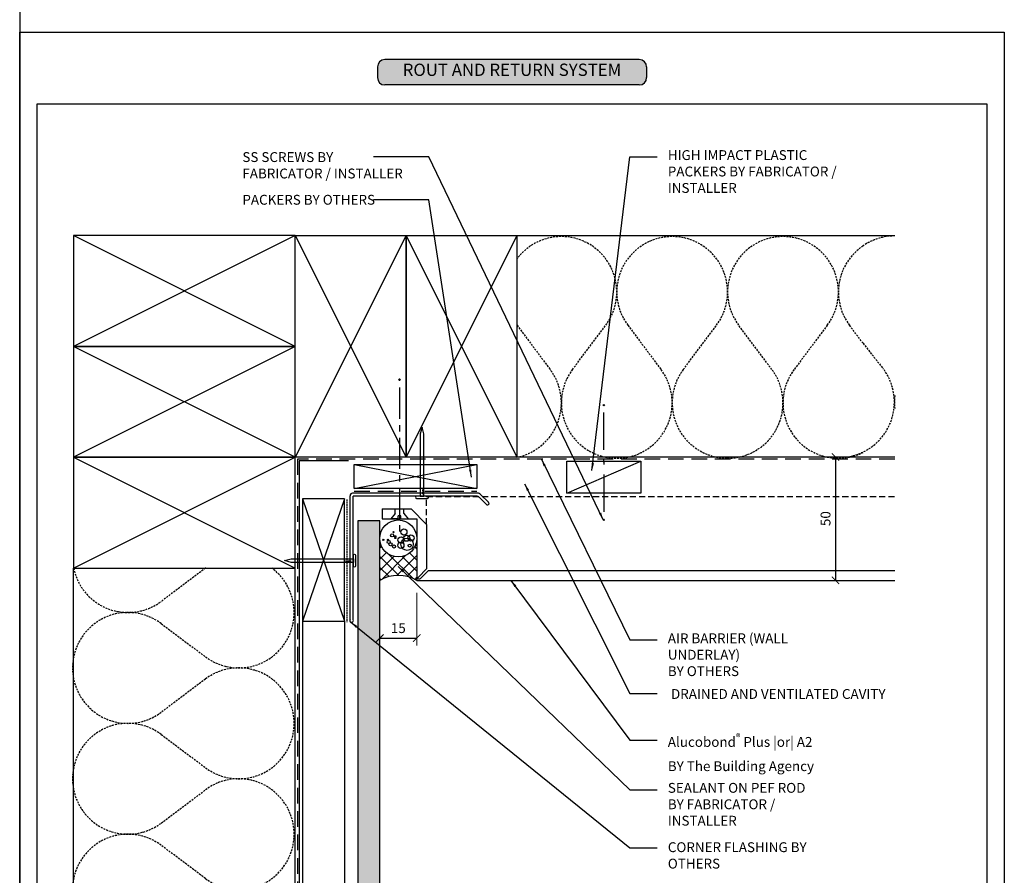
# Model space of a CAD drawing. Units: millimetres. Extents: x 602561 to 606554, y 79393 to 88086.
# Drawn here: x 602811 to 603210, y 82236 to 82583 of the extents above; entities that cross this region are included whole.
import ezdxf

# ---------------------------------------------------------------- set-up
doc = ezdxf.new("R2010")
doc.units = ezdxf.units.MM
doc.header["$PDMODE"] = 3
for name, pattern in [('CENTER', [50.8, 31.75, -6.35, 6.35, -6.35]), ('DASHED', [0.75, 0.5, -0.25]), ('HIDDEN', [9.525, 6.35, -3.175]), ('HIDDEN2', [4.7625, 3.175, -1.5875]), ('HIDDENX2', [19.05, 12.7, -6.35])]:
    doc.linetypes.add(name, pattern=pattern)
doc.layers.get('Defpoints').update_dxf_attribs({"color": 6})
for name, color, linetype in [('0-txt', 7, 'Continuous'), ('000ARCHITECTURAL', 253, 'Continuous'), ('002_DETAIL_ACM ELEV', 1, 'DASHED'), ('002_DETAIL_ACP CUT', 4, 'Continuous'), ('002_DETAIL_ACP PACKERS', 1, 'Continuous'), ('002_DETAIL_FIXING C LINE', 2, 'Continuous'), ('002_DETAIL_FIXING C LINE @ 5', 2, 'Continuous'), ('002_DETAIL_FIXINGS', 1, 'Continuous'), ('002_DETAIL_SEALANT  PEF', 1, 'Continuous'), ('002_DETAIL_X', 1, 'Continuous'), ('Air Barrier', 2, 'HIDDENX2')]:
    doc.layers.add(name, color=color, linetype=linetype)
doc.layers.add('_Building Agency Blue', color=7, linetype='Continuous', true_color=0x005d96)
doc.layers.add('Col - White', color=7, linetype='Continuous', true_color=0xffffff)
doc.styles.add('ARIAL', font='arial.ttf', dxfattribs={"height": 2})
doc.styles.get("Standard").update_dxf_attribs({"font": 'ARIALN.TTF'})
doc.dimstyles.new('DIM002', dxfattribs={"dimscale": 2, "dimtxt": 2, "dimasz": 1.5, "dimexe": 1.5, "dimexo": 2.5, "dimgap": 1, "dimtad": 1, "dimdec": 0, "dimzin": 0, "dimdsep": 46, "dimtxsty": 'ARIAL', "dimblk": 'ARCHTICK', "dimcen": 2.5, "dimclrd": 1, "dimclre": 1, "dimclrt": 7, "dimadec": 0, "dimazin": 0, "dimtfac": 1, "dimtdec": 0, "dimtofl": 0, "dimtmove": 0, "dimatfit": 3, "dimfxl": 1, "dimtolj": 1, "dimtzin": 0, "dimlwe": 5, "dimarcsym": 0})

# ---------------------------------------------------------------- blocks, each defined once
blk = doc.blocks.new('A$C17504CFB')
for p, q in [((0, 45), (90, 0)), ((0, 0), (90, 45))]:
    blk.add_line(p, q)
blk.add_lwpolyline([(0, 45), (90, 45), (90, 0), (0, 0)], close=True)
blk = doc.blocks.new('_ArchTick')
at = {"color": 0, "linetype": 'ByBlock', "const_width": 0.15}
blk.add_lwpolyline([(-0.5, -0.5), (0.5, 0.5)], dxfattribs=at)
blk = doc.blocks.new('*D115')
at = {"color": 1, "lineweight": 5, "transparency": 16777216}
for p, q in [((602956.88, 82349.74), (602956.88, 82328.81)), ((602971.88, 82350.24), (602971.88, 82328.81))]:
    blk.add_line(p, q, dxfattribs=at)
at = {"color": 1, "lineweight": -2, "transparency": 16777216}
blk.add_line((602956.88, 82331.81), (602971.88, 82331.81), dxfattribs=at)
at = {"layer": 'Defpoints', "color": 0, "transparency": 16777216}
for p in [(602971.88, 82355.24), (602956.88, 82354.74), (602971.88, 82331.81)]:
    blk.add_point(p, dxfattribs=at)
at = {"color": 1, "lineweight": -2, "transparency": 16777216, "xscale": 3, "yscale": 3, "zscale": 3, "rotation": 180}
blk.add_blockref('_ArchTick', (602956.88, 82331.81), dxfattribs=at)
at = {"color": 1, "lineweight": -2, "transparency": 16777216, "xscale": 3, "yscale": 3, "zscale": 3}
blk.add_blockref('_ArchTick', (602971.88, 82331.81), dxfattribs=at)
at = {"color": 7, "transparency": 16777216, "insert": (602964.38, 82335.85), "char_height": 4, "attachment_point": 5}
blk.add_mtext('\\A1;15  ', dxfattribs=at)
blk = doc.blocks.new('A$C33466500')
for p, q in [((0, 0.72), (0, -0.73)), ((1, -0.73), (1, 0)), ((1.65, -0.73), (1.65, 0)), ((2.3, -0.73), (2.3, 0)), ((2.95, -0.73), (2.95, 0))]:
    blk.add_line(p, q)
blk.add_lwpolyline([(0, 0.72), (0, 2.2, 1), (-0.9, 2.2), (-0.9, -2.2, 1), (0, -2.2), (0, -0.73), (25.29, -0.73), (28, 0), (25.29, 0.72)], format="xyb", close=True)
blk = doc.blocks.new('A$C3F3F3E6F')
at = {"layer": '_Building Agency Blue'}
h = blk.add_hatch(color=256, dxfattribs=at)
h.dxf.hatch_style = 1
h.paths.add_polyline_path([(1.5, 5.16, 0.414214), (0, 3.66), (0, 1.5, 0.414214), (1.5, 0), (53.15, 0, 0.414214), (54.65, 1.5), (54.65, 3.66, 0.414214), (53.15, 5.16)])
for p, q in [((53.15, 5.16), (1.5, 5.16)), ((0, 3.66), (0, 1.5)), ((54.65, 3.66), (54.65, 1.5)), ((53.15, 0), (1.5, 0))]:
    blk.add_line(p, q)
for centre, start, end in [((1.5, 3.66), 90, 180), ((53.15, 3.66), 0, 90), ((1.5, 1.5), 180, 270), ((53.15, 1.5), 270, 0)]:
    blk.add_arc(centre, 1.5, start, end)
at = {"layer": 'Col - White', "insert": (27.32, 2.76), "char_height": 2.5, "width": 60.2295, "attachment_point": 5}
blk.add_mtext('ROUT AND RETURN SYSTEM', dxfattribs=at)
blk = doc.blocks.new('A$C428B6DF9')
h = blk.add_hatch()
h.set_pattern_fill('ANSI37', color=256, angle=0.0511, style=0)
h.set_pattern_definition([(45.05114865, (-603016.45, -84588.838), (-2.247067332, 2.24305894), []), (135.05114865, (-603016.45, -84588.838), (-2.24305894, -2.247067332), [])])
h.paths.add_polyline_path([(7.5, 15, -1.000004), (-7.5, 15), (-7.5, -2, -0.266667), (7.5, -2)])
for centre, radius in [((0, 15), 7.5), ((-2.5, 16.25), 0.624), ((-1.93, 17.56), 0.25), ((-1.19, 15.84), 0.25), ((2.26, 17.64), 1.25), ((3.41, 15.09), 1.25), ((5.14, 15.17), 1.25), ((-6.12, 14.44), 0.25), ((-3.9, 13.54), 0.624), ((-4.15, 14.44), 0.25), ((-3.16, 12.63), 0.624), ((-1.77, 11.73), 0.624), ((-1.19, 15.18), 0.25), ((1.03, 12.22), 1.25), ((1.11, 14.35), 1.25), ((3.57, 12.63), 2.5), ((4.64, 12.13), 0.624)]:
    blk.add_circle(centre, radius)
blk.add_arc((0, -15.06), 15.06, 60.1372, 119.8628)
blk = doc.blocks.new('DOT')
at = {"layer": '002_DETAIL_FIXING C LINE'}
blk.add_hatch(color=256, dxfattribs=at).paths.add_polyline_path([(0.05, 0, 1), (-0.05, 0, 1)])
blk.add_circle((0, 0), 0.05, dxfattribs=at)
blk = doc.blocks.new('*U205')
at = {"layer": '002_DETAIL_FIXING C LINE', "linetype": 'CENTER', "ltscale": 0.4}
blk.add_line((-53.24, 0), (6.32, 0), dxfattribs=at)
at = {"layer": '002_DETAIL_FIXING C LINE'}
blk.add_circle((-56.49, 0), 0.25, dxfattribs=at)
at = {"layer": '002_DETAIL_FIXINGS'}
for p, q in [((-3.95, 1.64), (-4, 1.64)), ((-3.62, 1.75), (-3.95, 1.64)), ((-2.1, 1.75), (-3.62, 1.75)), ((-2.1, 1.75), (0, 3.5)), ((0, 0.5), (-1.25, 0.5)), ((-1.25, -0.5), (-1.25, 0.5)), ((0, 0.5), (0, 3.5)), ((-3.62, -1.75), (-3.95, -1.64)), ((-2.1, -1.75), (-3.62, -1.75)), ((-2.1, -1.75), (0, -3.5)), ((0, -0.5), (-1.25, -0.5)), ((0, -0.5), (0, -3.5))]:
    blk.add_line(p, q, dxfattribs=at)
at = {"layer": '002_DETAIL_FIXING C LINE @ 5', "xscale": -5, "yscale": 5, "zscale": 5, "rotation": 90}
blk.add_blockref('DOT', (-56.49, 0), dxfattribs=at)
blk = doc.blocks.new('103_FIX LINE 50MM')
at = {"layer": '002_DETAIL_FIXING C LINE'}
for p, q in [((-4.51, 0), (-19.65, 0)), ((0.51, 0), (-0.51, 0)), ((0.51, 0), (1.52, 0)), ((5.52, 0), (20.67, 0))]:
    blk.add_line(p, q, dxfattribs=at)
for centre in [(-22.9, 0), (23.67, 0)]:
    blk.add_circle(centre, 0.25, dxfattribs=at)
at = {"layer": '002_DETAIL_FIXING C LINE @ 5', "yscale": 5, "zscale": 5}
for p, xscale, rotation in [((-22.9, 0), -5, 90), ((23.67, 0), 5, 270)]:
    blk.add_blockref('DOT', p, dxfattribs=dict(at, xscale=xscale, rotation=rotation))
blk = doc.blocks.new('306_13MM PACKER')
at = {"layer": '002_DETAIL_ACP PACKERS'}
blk.add_lwpolyline([(-15, 0), (15, 0), (15, -13), (-15, -13)], close=True, dxfattribs=at)
at = {"layer": '002_DETAIL_X'}
blk.add_line((15, 0), (-15, -13), dxfattribs=at)
at = {"layer": '002_DETAIL_FIXING C LINE', "rotation": 270}
blk.add_blockref('103_FIX LINE 50MM', (0, -12.08), dxfattribs=at)
blk = doc.blocks.new('*D252')
at = {"color": 1, "lineweight": 5, "transparency": 16777216}
for p, q in [((603157.83, 82405.34), (603138.9, 82405.34)), ((603157.93, 82355.24), (603138.9, 82355.24))]:
    blk.add_line(p, q, dxfattribs=at)
at = {"color": 1, "lineweight": -2, "transparency": 16777216}
blk.add_line((603141.9, 82405.34), (603141.9, 82355.24), dxfattribs=at)
at = {"layer": 'Defpoints', "color": 0, "transparency": 16777216}
for p in [(603162.83, 82405.34), (603141.9, 82355.24), (603162.93, 82355.24)]:
    blk.add_point(p, dxfattribs=at)
at = {"color": 1, "lineweight": -2, "transparency": 16777216, "xscale": 3, "yscale": 3, "zscale": 3}
for p, rotation in [((603141.9, 82405.34), 90), ((603141.9, 82355.24), 270)]:
    blk.add_blockref('_ArchTick', p, dxfattribs=dict(at, rotation=rotation))
at = {"color": 7, "transparency": 16777216, "insert": (603137.86, 82380.29), "char_height": 4, "attachment_point": 5, "rotation": 90}
blk.add_mtext('\\A1;50', dxfattribs=at)
blk = doc.blocks.new('A$C46F96637')
at = {"insert": (-2.21, 5.77), "char_height": 4, "width": 70, "attachment_point": 1}
blk.add_mtext('SS SCREWS {\\fArial Narrow|b1|i0|c0|p34;BY FABRICATOR / INSTALLER}', dxfattribs=at)
blk = doc.blocks.new('A$C3FF17046')
at = {"insert": (8.95, 5.88), "char_height": 4, "width": 70, "attachment_point": 1}
blk.add_mtext('HIGH IMPACT PLASTIC PACKERS {\\fArial Narrow|b1|i0|c0|p34;BY FABRICATOR / INSTALLER}', dxfattribs=at)
blk = doc.blocks.new('A$C55534732')
at = {"insert": (5.76, 5.8), "char_height": 4, "width": 73.1741, "attachment_point": 1}
blk.add_mtext('AIR BARRIER (WALL UNDERLAY) \\P{\\fArial Narrow|b1|i0|c0|p34;BY OTHERS} ', dxfattribs=at)
blk = doc.blocks.new('A$C1ED104D3')
at = {"insert": (8.94, 16.01), "char_height": 4, "width": 70, "attachment_point": 1}
blk.add_mtext('\\A1;Alucobond{\\H0.7x;\\S®^ ;} Plus |or| A2\\P{\\fArial Narrow|b1|i0|c0|p34;BY The Building Agency}', dxfattribs=at)
blk = doc.blocks.new('A$C41404D53')
at = {"insert": (9.13, 5.73), "char_height": 4, "width": 69.8083, "attachment_point": 1}
blk.add_mtext('SEALANT ON PEF ROD \\P{\\fArial Narrow|b1|i0|c0|p34;BY FABRICATOR / INSTALLER}', dxfattribs=at)
blk = doc.blocks.new('A$C67E9615B')
at = {"insert": (89.91, 5.87), "char_height": 4, "width": 88.417, "attachment_point": 3}
blk.add_mtext('DRAINED AND VENTILATED CAVITY', dxfattribs=at)
blk = doc.blocks.new('A$C07892235')
at = {"insert": (0, 10.69), "char_height": 4, "width": 75.3467, "attachment_point": 1}
blk.add_mtext('CORNER FLASHING {\\fArial Narrow|b1|i0|c0|p34;BY OTHERS}', dxfattribs=at)
blk = doc.blocks.new('A$C2A2E59B1')
at = {"layer": '0-txt', "color": 7, "insert": (0, 33.51), "char_height": 4, "width": 55.6565, "attachment_point": 1}
blk.add_mtext('PACKERS {\\fArial Narrow|b1|i0|c0|p34;BY OTHERS}', dxfattribs=at)

msp = doc.modelspace()

# ---------------------------------------------------------------- hatches: boundary and pattern name
at = {"layer": '000ARCHITECTURAL'}
h = msp.add_hatch(dxfattribs=at)
h.set_pattern_fill('AR-SAND', color=256, angle=90, style=0)
h.set_pattern_definition([(127.5, (600249.3772, 90855.2945), (-1.92682377, -0.06299336), [0, -1.52, 0, -1.7, 0, -1.625]), (97.5, (600249.3772, 90855.2945), (-2.8221461, 1.7697767), [0, -0.82, 0, -1.37, 0, -0.525]), (57.5, (600249.3772, 90854.0645), (-0.00565905, 3.11414186), [0, -0.5, 0, -1.8, 0, -2.35]), (47.5, (600249.3772, 90854.0645), (-0.8776756, 3.0061266), [0, -0.25, 0, -1.18, 0, -1.35])])
h.paths.add_polyline_path([(602956.88, 82379.41), (602947.88, 82379.41), (602947.88, 82123.91), (602956.88, 82123.91)])

# ---------------------------------------------------------------- linework, layer by layer
at = {"layer": '000ARCHITECTURAL', "linetype": 'Continuous'}
msp.add_line((603012.54, 82495.24), (603165.98, 82495.24), dxfattribs=at)
at = {"layer": '000ARCHITECTURAL'}
for p, q in [((603165.98, 82405.24), (602922.54, 82405.24)), ((602924.14, 82403.74), (602924.14, 82123.91)), ((602944.14, 82403.74), (602924.14, 82403.74)), ((602946.52, 82402.22), (602996.25, 82392.47)), ((602946.52, 82392.47), (602996.25, 82402.22)), ((602925.52, 82388.4), (602942.54, 82338.67)), ((602942.54, 82388.4), (602925.52, 82338.67)), ((602947.88, 82379.41), (602947.88, 82123.91)), ((602956.88, 82379.41), (602947.88, 82379.41)), ((602956.88, 82123.91), (602956.88, 82379.41)), ((602832.54, 82123.91), (602832.54, 82360.24)), ((602922.54, 82123.91), (602922.54, 82360.24)), ((602925.52, 82338.67), (602925.52, 82123.91)), ((602942.53, 82338.63), (602942.53, 82123.91))]:
    msp.add_line(p, q, dxfattribs=at)
at = {"layer": '000ARCHITECTURAL', "color": 2, "linetype": 'HIDDEN'}
for p, q in [((603165.98, 82404.4), (602923.42, 82404.4)), ((602923.42, 82404.4), (602923.42, 82123.91)), ((602946.52, 82391.47), (602996.25, 82391.47))]:
    msp.add_line(p, q, dxfattribs=at)
at = {"layer": '000ARCHITECTURAL', "color": 3}
for p, q in [((602944.79, 82339.41), (602944.79, 82389.61)), ((602996.49, 82390.61), (602945.79, 82390.61)), ((602995.99, 82389.41), (602945.99, 82389.41)), ((602945.99, 82339.41), (602945.99, 82389.41)), ((603000.09, 82386.13), (602997.4, 82388.82)), ((603000.94, 82386.98), (602997.9, 82390.02))]:
    msp.add_line(p, q, dxfattribs=at)
at = {"layer": '000ARCHITECTURAL', "linetype": 'HIDDEN2', "ltscale": 0.25}
for points in [[(603098.09, 82404.8, -0.618034), (603080.09, 82440.8), (603093.59, 82458.8, 2), (603057.59, 82458.8), (603071.09, 82440.8, -2), (603035.09, 82440.8), (603035.09, 82440.8), (603048.59, 82458.8, 1.001799), (603012.54, 82485.73, 1.001799)], [(603098.09, 82404.8, 0.618034), (603116.09, 82440.8), (603102.59, 82458.8, -2), (603138.59, 82458.8), (603125.09, 82440.8, 0.790161), (603153.09, 82407.14, 0.790161)], [(603165.98, 82495.05, 0.154199), (603153.09, 82491.01)], [(603153.09, 82451.47), (603147.59, 82458.8, -0.430259), (603153.09, 82491.01, -0.430259)], [(603012.54, 82458.86, 0.000899), (603012.59, 82458.8), (603026.09, 82440.8, -0.551226), (603012.54, 82405.24)], [(603153.09, 82451.47, -0.495264), (603153.09, 82451.47), (603161.32, 82441.11, -0.551226), (603147.77, 82405.55)], [(603165.98, 82424.96, -0.059129), (603165.98, 82430.26)], [(602832.09, 82274.69, -0.618034), (602868.09, 82292.69), (602886.09, 82279.19, 2), (602886.09, 82315.19), (602868.09, 82301.69, -2), (602868.09, 82337.69), (602868.09, 82337.69), (602886.09, 82324.19, 1.001799), (602913.03, 82360.24, 1.001799)], [(602886.16, 82360.24, 0.000899), (602886.09, 82360.19), (602868.09, 82346.69, -0.551226), (602832.54, 82360.24)], [(602832.09, 82274.69, 0.618034), (602868.09, 82256.69), (602886.09, 82270.19, -2), (602886.09, 82234.19), (602868.09, 82247.69, 0.790161), (602834.44, 82219.69, 0.790161)]]:
    msp.add_lwpolyline(points, format="xyb", dxfattribs=at)
at = {"layer": '000ARCHITECTURAL'}
for points in [[(602946.52, 82402.22), (602996.25, 82402.22), (602996.25, 82392.47), (602946.52, 82392.47)], [(602925.52, 82388.4), (602925.52, 82338.67), (602942.54, 82338.67), (602942.54, 82388.4)]]:
    msp.add_lwpolyline(points, close=True, dxfattribs=at)
at = {"layer": '000ARCHITECTURAL', "color": 3}
for centre, radius, start, end in [((602945.79, 82389.61), 1, 90, 180), ((602995.99, 82387.41), 2, 44.8729, 90), ((602996.49, 82388.61), 2, 44.8729, 90), ((603000.62, 82386.45), 0.617, 211.7917, 59.0593), ((602945.39, 82338.97), 0.748, 143.3017, 36.6983)]:
    msp.add_arc(centre, radius, start, end, dxfattribs=at)
at = {"layer": '002_DETAIL_ACM ELEV', "ltscale": 5}
for p, q in [((602975.88, 82389.24), (603165.98, 82389.24)), ((602975.88, 82377.95), (602975.88, 82389.24))]:
    msp.add_line(p, q, dxfattribs=at)
at = {"layer": '002_DETAIL_ACP CUT'}
for p, q in [((602957.88, 82384.24), (602957.88, 82380.24)), ((602957.88, 82384.24), (602965.88, 82384.24)), ((602957.88, 82384.24), (602969.59, 82384.24)), ((602969.59, 82384.24), (602975.88, 82377.95)), ((602957.88, 82380.24), (602971.88, 82380.24)), ((602971.88, 82380.24), (602971.88, 82355.24)), ((602975.88, 82377.95), (602975.88, 82359.95)), ((602976.59, 82359.24), (603165.98, 82359.24)), ((602971.88, 82355.24), (603165.98, 82355.24))]:
    msp.add_line(p, q, dxfattribs=at)
msp.add_lwpolyline([(602976.59, 82359.24), (602973.24, 82355.89, -1), (602972.53, 82356.6), (602975.88, 82359.95)], format="xyb", dxfattribs=at)
at = {"layer": 'Air Barrier', "ltscale": 0.05}
msp.add_line((602943.54, 82388.03), (602943.54, 82338.29), dxfattribs=at)
at = {"layer": 'Defpoints', "linetype": 'Continuous', "ltscale": 304.799988}
for p, q in [((602810.64, 83745.18), (602810.64, 82004.17)), ((602810.64, 82577.84), (603210.46, 82577.84)), ((602810.64, 82577.84), (603210.46, 82577.84)), ((603210.46, 82577.84), (603210.46, 82004.17))]:
    msp.add_line(p, q, dxfattribs=at)
at = {"layer": 'Defpoints'}
for points in [[(603210.46, 82004.17), (602810.64, 82004.17), (602810.64, 82577.84), (603210.46, 82577.84)], [(602817.73, 82548.73), (603203.38, 82548.73), (603203.38, 82064.99), (602817.73, 82064.99)]]:
    msp.add_lwpolyline(points, close=True, dxfattribs=at)

# ---------------------------------------------------------------- block references
at = {"xscale": 2, "yscale": 2, "zscale": 2}
msp.add_blockref('A$C3F3F3E6F', (602955.91, 82556.34), dxfattribs=at)
for name, p in [('A$C46F96637', (602903.27, 82523.3)), ('A$C3FF17046', (603064.87, 82524)), ('A$C2A2E59B1', (602901.07, 82478.23)), ('A$C55534732', (603068.06, 82327.91)), ('A$C67E9615B', (603072.32, 82305.24)), ('A$C1ED104D3', (603064.88, 82277)), ('A$C41404D53', (603064.69, 82267.27)), ('A$C07892235', (603073.82, 82238.22))]:
    msp.add_blockref(name, p)
at = {"layer": '000ARCHITECTURAL', "xscale": -1}
for name, p in [('A$C17504CFB', (602922.54, 82450.24)), ('A$C17504CFB', (602922.54, 82405.24)), ('A$C33466500', (602946.14, 82363.26))]:
    msp.add_blockref(name, p, dxfattribs=at)
at = {"layer": '000ARCHITECTURAL'}
for name, p, rotation in [('A$C17504CFB', (602922.54, 82495.24), 270), ('A$C17504CFB', (602967.54, 82495.24), 270), ('A$C33466500', (602974.01, 82389.41), 90)]:
    msp.add_blockref(name, p, dxfattribs=dict(at, rotation=rotation))
at = {"layer": '000ARCHITECTURAL', "xscale": -1, "rotation": 180}
msp.add_blockref('A$C17504CFB', (602832.54, 82405.24), dxfattribs=at)
at = {"layer": '002_DETAIL_FIXINGS', "xscale": -1, "rotation": 90}
msp.add_blockref('*U205', (602964.88, 82380.24), dxfattribs=at)
at = {"layer": '002_DETAIL_SEALANT  PEF', "rotation": 180}
msp.add_blockref('306_13MM PACKER', (603047.86, 82390.65), dxfattribs=at)
at = {"layer": '002_DETAIL_SEALANT  PEF'}
msp.add_blockref('A$C428B6DF9', (602964.38, 82357.24), dxfattribs=at)

# ---------------------------------------------------------------- dimensions: what is measured, and where the dimension line sits
dim = msp.add_linear_dim(base=(603141.9, 82355.24), p1=(603162.83, 82405.34), p2=(603162.93, 82355.24), angle=90, dimstyle='DIM002', override={"dimtxsty": 'Standard'})
dim.commit()
dim.dimension.update_dxf_attribs({"geometry": '*D252', "text_midpoint": (603137.86, 82380.29)})
dim = msp.add_linear_dim(base=(602971.88, 82331.81), p1=(602956.88, 82354.74), p2=(602971.88, 82355.24), text='<>  ', dimstyle='DIM002', override={"dimtxsty": 'Standard'})
dim.commit()
dim.dimension.update_dxf_attribs({"geometry": '*D115', "text_midpoint": (602964.38, 82335.85)})

# ---------------------------------------------------------------- leaders
for points in [[(603047.61, 82379.83), (602976.78, 82527.23), (602954.26, 82527.23)], [(603043.03, 82399.84), (603058.44, 82527.14), (603069.52, 82527.14)], [(602994.06, 82397.19), (602976.78, 82509.69), (602954.3, 82509.69)], [(603022.5, 82404.4), (603058.44, 82331.13), (603069.52, 82331.13)], [(603015.67, 82394.47), (603058.44, 82309.31), (603069.52, 82309.31)], [(602964.36, 82360.89), (603058.44, 82270.23), (603069.52, 82270.23)], [(603010.1, 82355.24), (603058.44, 82290.35), (603069.52, 82290.35)], [(602944.98, 82338.34), (603058.44, 82246.6), (603069.52, 82246.6)]]:
    msp.add_leader(points, dimstyle='DIM002', override={"dimtad": 0})

doc.saveas('drawing.dxf')
